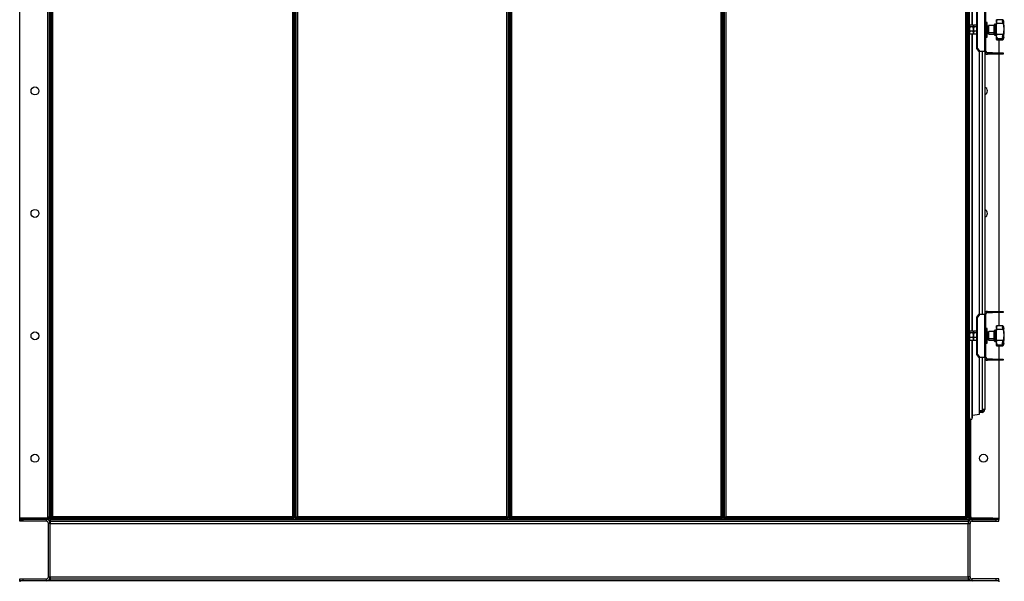
# Model space of a CAD drawing. Units: millimetres. Extents: x -3632 to 6735, y -4577 to 9086.
# Drawn here: x 1968 to 3577, y 1239 to 2157 of the extents above; entities that cross this region are included whole.
import ezdxf

# ---------------------------------------------------------------- set-up
doc = ezdxf.new("R2010")
doc.units = ezdxf.units.MM

msp = doc.modelspace()

# ---------------------------------------------------------------- linework, layer by layer
at = {"color": 7, "linetype": 'Continuous', "lineweight": 25}
for p, q in [((1967.5, 1342.7), (1967.5, 2922.3)), ((2013.1, 2922.3), (2013.1, 1344.7)), ((2015.5, 2922.3), (2015.5, 1344.7)), ((2017.5, 1342.7), (2017.5, 2922.3)), ((2017.5, 2922.3), (2017.5, 1344.7)), ((2019.5, 1342.7), (2019.5, 2922.3)), ((2021.9, 1344.7), (2021.9, 2922.3)), ((2413.1, 2922.3), (2413.1, 1344.7)), ((2415.5, 2922.3), (2415.5, 1342.7)), ((2417.5, 1342.7), (2417.5, 2922.3)), ((2419.5, 1342.7), (2419.5, 2922.3)), ((2421.9, 1344.7), (2421.9, 2922.3)), ((2763.1, 2922.3), (2763.1, 1344.7)), ((2765.5, 2922.3), (2765.5, 1342.7)), ((2767.5, 1342.7), (2767.5, 2922.3)), ((2769.5, 1342.7), (2769.5, 2922.3)), ((2771.9, 1344.7), (2771.9, 2922.3)), ((3113.1, 2922.3), (3113.1, 1344.7)), ((3115.5, 2922.3), (3115.5, 1342.7)), ((3117.5, 2922.3), (3117.5, 1342.7)), ((3119.5, 1342.7), (3119.5, 2922.3)), ((3121.9, 1344.7), (3121.9, 2922.3)), ((3513.1, 2922.3), (3513.1, 1344.7)), ((3515.5, 2922.3), (3515.5, 1342.7)), ((3517.5, 2922.3), (3517.5, 1342.7)), ((3517.5, 1344.7), (3517.5, 2922.3)), ((3519.5, 1344.7), (3519.5, 2922.3)), ((3524.2, 2147.7), (3524.2, 2632.9)), ((3524.7, 2147.7), (3524.7, 2632.9)), ((3544.6, 2104.7), (3544.6, 2175.9)), ((3546.5, 2104.7), (3546.5, 2175.9)), ((3531.4, 2109.7), (3531.4, 2170.9)), ((3532.5, 2109.7), (3532.5, 2170.9)), ((3563.5, 2156.7), (3563.5, 2156.6)), ((3574.1, 2156.6), (3563.5, 2156.6)), ((3563.5, 2152.1), (3563.5, 2156.6)), ((3574.2, 2152.6), (3574.2, 2156.6)), ((3519.7, 2147.2), (3519.5, 2146.8)), ((3520.1, 2145.2), (3519.5, 2141.5)), ((3525.4, 2147.7), (3520.1, 2147.7)), ((3525.4, 2145.2), (3520.1, 2145.2)), ((3525.4, 2137.8), (3526, 2141.5)), ((3526, 2146.8), (3525.8, 2147.2)), ((3526.2, 2147.2), (3526, 2146.8)), ((3526, 2146.8), (3526, 2146.4)), ((3526, 2141.5), (3526, 2146.4)), ((3526.6, 2145.2), (3526, 2141.5)), ((3526, 2135.4), (3526, 2141.5)), ((3531.4, 2147.7), (3526.6, 2147.7)), ((3531.4, 2145.2), (3526.6, 2145.2)), ((3548.5, 2152.3), (3546.5, 2152.3)), ((3548.5, 2152.2), (3546.5, 2152.2)), ((3548.5, 2152.2), (3548.5, 2152.3)), ((3548.5, 2128.2), (3548.5, 2152.2)), ((3550.5, 2146.4), (3548.5, 2146.4)), ((3550.5, 2146.3), (3549, 2146.3)), ((3550.5, 2146.5), (3550.5, 2146.6)), ((3550.5, 2136.2), (3550.5, 2146.5)), ((3560, 2147.3), (3551.2, 2147.3)), ((3551.2, 2147.2), (3551.2, 2147.3)), ((3560, 2147.2), (3551.2, 2147.2)), ((3551.2, 2135.7), (3551.2, 2147.2)), ((3560, 2147.2), (3560, 2147.3)), ((3560, 2135.7), (3560, 2147.2)), ((3560.5, 2148.7), (3560.5, 2148.8)), ((3560.5, 2134.8), (3560.5, 2148.7)), ((3562.5, 2149.3), (3561, 2149.3)), ((3561, 2149.2), (3561, 2149.3)), ((3562.5, 2149.2), (3561, 2149.2)), ((3561, 2134.5), (3561, 2149.2)), ((3562.5, 2149.2), (3562.5, 2149.3)), ((3562.5, 2134.5), (3562.5, 2149.2)), ((3563.5, 2152.1), (3563.5, 2150.5)), ((3563.5, 2132.7), (3563.5, 2150.5)), ((3574.5, 2150.5), (3563.5, 2150.5)), ((3520.1, 2137.8), (3519.5, 2135.4)), ((3519.5, 2133.8), (3519.7, 2133.4)), ((3525.4, 2137.8), (3520.1, 2137.8)), ((3525.4, 2132.9), (3520.1, 2132.9)), ((3524.2, 1647.7), (3524.2, 2132.9)), ((3524.7, 1647.7), (3524.7, 2132.9)), ((3525.4, 2132.9), (3526, 2135.4)), ((3525.8, 2133.4), (3526, 2133.8)), ((3526.6, 2137.8), (3526, 2135.4)), ((3526, 2133.8), (3526, 2135.4)), ((3526, 2133.8), (3526.2, 2133.4)), ((3531.4, 2137.8), (3526.6, 2137.8)), ((3531.4, 2132.9), (3526.6, 2132.9)), ((3546.5, 2128.2), (3548.5, 2128.2)), ((3548.5, 2134.1), (3550.5, 2134.1)), ((3550.5, 2133.9), (3550.5, 2136.2)), ((3551.2, 2135.7), (3560, 2135.7)), ((3551.2, 2133.2), (3551.2, 2135.7)), ((3551.2, 2133.2), (3560, 2133.2)), ((3560, 2133.2), (3560, 2135.7)), ((3560.5, 2131.8), (3560.5, 2134.8)), ((3561, 2134.5), (3562.5, 2134.5)), ((3561, 2131.2), (3561, 2134.5)), ((3561, 2131.2), (3562.5, 2131.2)), ((3562.5, 2131.2), (3562.5, 2134.5)), ((3574.5, 2132.7), (3563.5, 2132.7)), ((3563.5, 2132.7), (3563.5, 2131.1)), ((3563.5, 2125.8), (3563.5, 2131.1)), ((3563.6, 2127.9), (3563.5, 2128.4)), ((3563.5, 2125.8), (3574.2, 2125.8)), ((3563.5, 2124.5), (3563.5, 2125.8)), ((3574.5, 2124.5), (3563.5, 2124.5)), ((3563.5, 2124.5), (3563.5, 2123.9)), ((3563.5, 2123.9), (3563.5, 2123.9)), ((3563.6, 2123.8), (3563.5, 2123.9)), ((3574.2, 2125.8), (3574.2, 2130.6)), ((3574.2, 2125.8), (3574.2, 2125.8)), ((3574.5, 2126.1), (3574.3, 2125.8)), ((3531.4, 2109.7), (3532.5, 2109.7)), ((3535.5, 2104.7), (3531.4, 2109.7)), ((3532.5, 2109.7), (3536.6, 2104.7)), ((3563.5, 2123.8), (3574.1, 2123.8)), ((3567.5, 2123.8), (3567.5, 2102.3)), ((3574.1, 2123.8), (3574.2, 2123.8)), ((3536.6, 2104.7), (3535.5, 2104.7)), ((3536, 1675.9), (3536, 2104.7)), ((3544.6, 2104.7), (3536.6, 2104.7)), ((3540.1, 2104.7), (3540.1, 1675.9)), ((3544.5, 2104.7), (3544.5, 1675.9)), ((3546.5, 2104.7), (3544.6, 2104.7)), ((3548.9, 2102.3), (3548.9, 2100.3)), ((3557.2, 2102.3), (3548.9, 2102.3)), ((3557.2, 2100.3), (3548.9, 2100.3)), ((3557.2, 2100.3), (3557.2, 2102.3)), ((3557.2, 2102.3), (3563, 2102.3)), ((3563, 2100.3), (3557.2, 2100.3)), ((3563, 2102.3), (3563, 2100.3)), ((3563, 2102.3), (3574.5, 2102.3)), ((3574.5, 2100.3), (3563, 2100.3)), ((3567.5, 2100.3), (3567.5, 1680.3)), ((3574.5, 2102.3), (3574.5, 2100.3)), ((3531.4, 1670.9), (3535.5, 1675.9)), ((3536.6, 1675.9), (3532.5, 1670.9)), ((3535.5, 1675.9), (3536.6, 1675.9)), ((3536.6, 1675.9), (3544.6, 1675.9)), ((3544.6, 1604.7), (3544.6, 1675.9)), ((3544.6, 1675.9), (3546.5, 1675.9)), ((3546.5, 1604.7), (3546.5, 1675.9)), ((3548.9, 1680.3), (3548.9, 1678.3)), ((3548.9, 1680.3), (3557.2, 1680.3)), ((3548.9, 1678.3), (3557.2, 1678.3)), ((3557.2, 1678.3), (3557.2, 1680.3)), ((3557.2, 1680.3), (3563, 1680.3)), ((3563, 1678.3), (3557.2, 1678.3)), ((3563, 1680.3), (3563, 1678.3)), ((3563, 1680.3), (3574.5, 1680.3)), ((3574.5, 1678.3), (3563, 1678.3)), ((3567.5, 1678.3), (3567.5, 1656.7)), ((3574.5, 1680.3), (3574.5, 1678.3)), ((3532.5, 1670.9), (3531.4, 1670.9)), ((3531.4, 1609.7), (3531.4, 1670.9)), ((3532.5, 1609.7), (3532.5, 1670.9)), ((3519.7, 1647.2), (3519.5, 1646.8)), ((3520.1, 1645.2), (3519.5, 1641.5)), ((3525.4, 1647.7), (3520.1, 1647.7)), ((3525.4, 1645.2), (3520.1, 1645.2)), ((3525.4, 1637.8), (3526, 1641.5)), ((3526, 1646.8), (3525.8, 1647.2)), ((3526.2, 1647.2), (3526, 1646.8)), ((3526, 1646.8), (3526, 1646.4)), ((3526, 1641.5), (3526, 1646.4)), ((3526.6, 1645.2), (3526, 1641.5)), ((3526, 1635.4), (3526, 1641.5)), ((3531.4, 1647.7), (3526.6, 1647.7)), ((3531.4, 1645.2), (3526.6, 1645.2)), ((3548.5, 1652.3), (3546.5, 1652.3)), ((3548.5, 1652.2), (3546.5, 1652.2)), ((3548.5, 1652.2), (3548.5, 1652.3)), ((3548.5, 1628.2), (3548.5, 1652.2)), ((3550.5, 1646.4), (3548.5, 1646.4)), ((3550.5, 1646.3), (3549, 1646.3)), ((3550.5, 1646.5), (3550.5, 1646.6)), ((3550.5, 1636.2), (3550.5, 1646.5)), ((3560, 1647.3), (3551.2, 1647.3)), ((3551.2, 1647.2), (3551.2, 1647.3)), ((3560, 1647.2), (3551.2, 1647.2)), ((3551.2, 1635.7), (3551.2, 1647.2)), ((3560, 1647.2), (3560, 1647.3)), ((3560, 1635.7), (3560, 1647.2)), ((3560.5, 1648.7), (3560.5, 1648.8)), ((3560.5, 1634.8), (3560.5, 1648.7)), ((3562.5, 1649.3), (3561, 1649.3)), ((3561, 1649.2), (3561, 1649.3)), ((3562.5, 1649.2), (3561, 1649.2)), ((3561, 1634.5), (3561, 1649.2)), ((3562.5, 1649.2), (3562.5, 1649.3)), ((3562.5, 1634.5), (3562.5, 1649.2)), ((3574.1, 1656.7), (3563.5, 1656.7)), ((3563.5, 1656.7), (3563.5, 1656.6)), ((3574.1, 1656.6), (3563.5, 1656.6)), ((3563.5, 1652.1), (3563.5, 1656.6)), ((3563.5, 1652.1), (3563.5, 1650.5)), ((3563.5, 1632.7), (3563.5, 1650.5)), ((3574.5, 1650.5), (3563.5, 1650.5)), ((3574.2, 1656.7), (3574.1, 1656.7)), ((3574.2, 1652.6), (3574.2, 1656.6)), ((3520.1, 1637.8), (3519.5, 1635.4)), ((3519.5, 1633.8), (3519.7, 1633.4)), ((3525.4, 1637.8), (3520.1, 1637.8)), ((3525.4, 1632.9), (3520.1, 1632.9)), ((3524.2, 1505.5), (3524.2, 1632.9)), ((3524.7, 1509.2), (3524.7, 1632.9)), ((3525.4, 1632.9), (3526, 1635.4)), ((3525.8, 1633.4), (3526, 1633.8)), ((3526.6, 1637.8), (3526, 1635.4)), ((3526, 1633.8), (3526, 1635.4)), ((3526, 1633.8), (3526.2, 1633.4)), ((3531.4, 1637.8), (3526.6, 1637.8)), ((3531.4, 1632.9), (3526.6, 1632.9)), ((3546.5, 1628.2), (3548.5, 1628.2)), ((3548.5, 1634.1), (3550.5, 1634.1)), ((3550.5, 1633.9), (3550.5, 1636.2)), ((3551.2, 1635.7), (3560, 1635.7)), ((3551.2, 1633.2), (3551.2, 1635.7)), ((3551.2, 1633.2), (3560, 1633.2)), ((3560, 1633.2), (3560, 1635.7)), ((3560.5, 1631.8), (3560.5, 1634.8)), ((3561, 1634.5), (3562.5, 1634.5)), ((3561, 1631.2), (3561, 1634.5)), ((3561, 1631.2), (3562.5, 1631.2)), ((3562.5, 1631.2), (3562.5, 1634.5)), ((3574.5, 1632.7), (3563.5, 1632.7)), ((3563.5, 1632.7), (3563.5, 1631.1)), ((3563.5, 1625.8), (3563.5, 1631.1)), ((3563.6, 1627.9), (3563.5, 1628.4)), ((3563.5, 1625.8), (3574.2, 1625.8)), ((3563.5, 1624.5), (3563.5, 1625.8)), ((3574.2, 1625.8), (3574.2, 1630.6)), ((3574.2, 1625.8), (3574.2, 1625.8)), ((3574.5, 1626.1), (3574.3, 1625.8)), ((3531.4, 1609.7), (3532.5, 1609.7)), ((3535.5, 1604.7), (3531.4, 1609.7)), ((3532.5, 1609.7), (3536.6, 1604.7)), ((3574.5, 1624.5), (3563.5, 1624.5)), ((3563.5, 1624.5), (3563.5, 1623.9)), ((3563.5, 1623.9), (3563.5, 1623.9)), ((3563.6, 1623.8), (3563.5, 1623.9)), ((3563.5, 1623.8), (3574.1, 1623.8)), ((3567.5, 1623.8), (3567.5, 1602.3)), ((3574.1, 1623.8), (3574.2, 1623.8)), ((3536.6, 1604.7), (3535.5, 1604.7)), ((3536, 1512.5), (3536, 1604.7)), ((3544.6, 1604.7), (3536.6, 1604.7)), ((3540.1, 1604.7), (3540.1, 1519.7)), ((3544.5, 1604.7), (3544.5, 1519.7)), ((3546.5, 1604.7), (3544.6, 1604.7)), ((3548.9, 1602.3), (3548.9, 1600.3)), ((3557.2, 1602.3), (3548.9, 1602.3)), ((3557.2, 1600.3), (3548.9, 1600.3)), ((3557.2, 1600.3), (3557.2, 1602.3)), ((3557.2, 1602.3), (3563, 1602.3)), ((3563, 1600.3), (3557.2, 1600.3)), ((3563, 1602.3), (3563, 1600.3)), ((3563, 1602.3), (3574.5, 1602.3)), ((3574.5, 1600.3), (3563, 1600.3)), ((3567.5, 1600.3), (3567.5, 1342.7)), ((3574.5, 1602.3), (3574.5, 1600.3)), ((3524.7, 1510.9), (3536, 1512.5)), ((3540.1, 1517.7), (3536, 1517.7)), ((3540.1, 1517.3), (3536, 1517.3)), ((3540.1, 1515.3), (3536, 1515.3)), ((3540.1, 1519.7), (3540.1, 1517.7)), ((3544.5, 1519.7), (3540.1, 1519.7)), ((3540.1, 1515.3), (3540.1, 1517.3)), ((3521.9, 1344.7), (3521.9, 1503.8)), ((2013.1, 1342.7), (1967.5, 1342.7)), ((1967.5, 1340.3), (1967.5, 1342.3)), ((1967.5, 1342.3), (1977.5, 1342.3)), ((1967.5, 1337.3), (1967.5, 1340.3)), ((1967.5, 1340.3), (1972.5, 1340.3)), ((1972.5, 1337.3), (1967.5, 1337.3)), ((1972.5, 1340.3), (1972.5, 1337.3)), ((2011.1, 1340.3), (1972.5, 1340.3)), ((2011.1, 1337.3), (1972.5, 1337.3)), ((1977.5, 1342.3), (1977.5, 1340.3)), ((2013.1, 1342.3), (1977.5, 1342.3)), ((2013.1, 1340.3), (1977.5, 1340.3)), ((2011.1, 1337.3), (2011.1, 1340.3)), ((2013.1, 1344.7), (2015.5, 1344.7)), ((2013.1, 1344.7), (2013.1, 1342.7)), ((2013.1, 1340.3), (2013.1, 1342.3)), ((2015.5, 1344.7), (2017.5, 1344.7)), ((2017.5, 1342.7), (2019.5, 1342.7)), ((2017.5, 1340.3), (2017.5, 1337.3)), ((2017.5, 1340.3), (3517.5, 1340.3)), ((2017.5, 1337.3), (3517.5, 1337.3)), ((2017.5, 1337.3), (2017.5, 1333.9)), ((2019.5, 1344.7), (2021.9, 1344.7)), ((2019.9, 1340.3), (2019.9, 1342.3)), ((2415.2, 1342.3), (2019.9, 1342.3)), ((2415.2, 1340.3), (2019.9, 1340.3)), ((2021.9, 1344.7), (2021.9, 1342.3)), ((2413.1, 1344.7), (2021.9, 1344.7)), ((2413.1, 1344.7), (2415.5, 1344.7)), ((2413.1, 1342.3), (2413.1, 1344.7)), ((2415.2, 1340.3), (2415.2, 1342.3)), ((2417.5, 1342.7), (2415.5, 1342.7)), ((2417.5, 1342.7), (2419.5, 1342.7)), ((2419.5, 1344.7), (2421.9, 1344.7)), ((2419.9, 1340.3), (2419.9, 1342.3)), ((2765.2, 1342.3), (2419.9, 1342.3)), ((2765.2, 1340.3), (2419.9, 1340.3)), ((2421.9, 1344.7), (2421.9, 1342.3)), ((2763.1, 1344.7), (2421.9, 1344.7)), ((2763.1, 1342.3), (2763.1, 1344.7)), ((2763.1, 1344.7), (2765.5, 1344.7)), ((2765.2, 1340.3), (2765.2, 1342.3)), ((2767.5, 1342.7), (2765.5, 1342.7)), ((2767.5, 1342.7), (2769.5, 1342.7)), ((2769.5, 1344.7), (2771.9, 1344.7)), ((2769.9, 1340.3), (2769.9, 1342.3)), ((3115.2, 1342.3), (2769.9, 1342.3)), ((3115.2, 1340.3), (2769.9, 1340.3)), ((3113.1, 1344.7), (2771.9, 1344.7)), ((2771.9, 1344.7), (2771.9, 1342.3)), ((3113.1, 1342.3), (3113.1, 1344.7)), ((3113.1, 1344.7), (3115.5, 1344.7)), ((3115.2, 1340.3), (3115.2, 1342.3)), ((3117.5, 1342.7), (3115.5, 1342.7)), ((3117.5, 1342.7), (3119.5, 1342.7)), ((3119.5, 1344.7), (3121.9, 1344.7)), ((3119.9, 1340.3), (3119.9, 1342.3)), ((3515.2, 1342.3), (3119.9, 1342.3)), ((3515.2, 1340.3), (3119.9, 1340.3)), ((3513.1, 1344.7), (3121.9, 1344.7)), ((3121.9, 1344.7), (3121.9, 1342.3)), ((3513.1, 1344.7), (3515.5, 1344.7)), ((3513.1, 1342.3), (3513.1, 1344.7)), ((3515.2, 1340.3), (3515.2, 1342.3)), ((3517.5, 1342.7), (3515.5, 1342.7)), ((3517.5, 1344.7), (3519.5, 1344.7)), ((3517.5, 1340.3), (3517.5, 1337.3)), ((3517.5, 1337.3), (3517.5, 1333.9)), ((3519.5, 1344.7), (3521.9, 1344.7)), ((3521.9, 1344.7), (3521.9, 1342.7)), ((3521.9, 1342.7), (3567.5, 1342.7)), ((3521.9, 1342.3), (3521.9, 1340.3)), ((3557.5, 1342.3), (3521.9, 1342.3)), ((3557.5, 1340.3), (3521.9, 1340.3)), ((3523.9, 1337.3), (3523.9, 1340.3)), ((3523.9, 1340.3), (3562.5, 1340.3)), ((3523.9, 1337.3), (3562.5, 1337.3)), ((3557.5, 1340.3), (3557.5, 1342.3)), ((3557.5, 1342.3), (3567.5, 1342.3)), ((3562.5, 1340.3), (3562.5, 1337.3)), ((3567.5, 1340.3), (3562.5, 1340.3)), ((3562.5, 1337.3), (3567.5, 1337.3)), ((3567.5, 1342.3), (3567.5, 1340.3)), ((3567.5, 1337.3), (3567.5, 1340.3)), ((2017.5, 1333.9), (2014.5, 1333.9)), ((2014.5, 1246.7), (2014.5, 1333.9)), ((2017.5, 1333.9), (3517.5, 1333.9)), ((2017.5, 1246.7), (2017.5, 1333.9)), ((3517.5, 1333.9), (3520.5, 1333.9)), ((3517.5, 1246.7), (3517.5, 1333.9)), ((3520.5, 1246.7), (3520.5, 1333.9)), ((1967.5, 1240.3), (1967.5, 1243.3)), ((1967.5, 1243.3), (1972.5, 1243.3)), ((1967.5, 1240.3), (1967.5, 1238.3)), ((3567.5, 1240.3), (1967.5, 1240.3)), ((1972.5, 1243.3), (1972.5, 1240.3)), ((1972.5, 1243.3), (2011.1, 1243.3)), ((2011.1, 1240.3), (2011.1, 1243.3)), ((2014.5, 1246.7), (2017.5, 1246.7)), ((2017.5, 1246.7), (3517.5, 1246.7)), ((2017.5, 1246.7), (2017.5, 1243.3)), ((2017.5, 1243.3), (3517.5, 1243.3)), ((2017.5, 1243.3), (2017.5, 1240.3)), ((3520.5, 1246.7), (3517.5, 1246.7)), ((3517.5, 1246.7), (3517.5, 1243.3)), ((3517.5, 1243.3), (3517.5, 1240.3)), ((3523.9, 1240.3), (3523.9, 1243.3)), ((3562.5, 1243.3), (3523.9, 1243.3)), ((3562.5, 1243.3), (3562.5, 1240.3)), ((3567.5, 1243.3), (3562.5, 1243.3)), ((3567.5, 1240.3), (3567.5, 1243.3)), ((3567.5, 1240.3), (3567.5, 1238.3))]:
    msp.add_line(p, q, dxfattribs=at)
for centre in [(1992.5, 2040.3), (1992.5, 1840.3), (1992.5, 1640.3), (1992.5, 1440.3), (3542.5, 1440.3)]:
    msp.add_circle(centre, 6.5, dxfattribs=at)
for centre, radius, start, end in [((3551.2, 2146.6), 0.7, 90, 180), ((3551.2, 2146.5), 0.7, 90, 180), ((3560, 2147.8), 0.52, 270, 0), ((3560, 2147.8), 0.52, 270, 0), ((3561, 2148.8), 0.52, 90, 180), ((3561, 2148.7), 0.52, 90, 180), ((3562.5, 2150.4), 1.04, 270, 0), ((3562.5, 2150.3), 1.04, 270, 0), ((3498.3, 2140.2), 78.2, 350.8642, 9.1364), ((3498.3, 2140.3), 78.2, 359.9666, 9.1358), ((3551.2, 2133.9), 0.7, 180, 270), ((3560, 2132.7), 0.52, 360, 90), ((3561, 2131.8), 0.52, 180, 270), ((3562.5, 2130.2), 1.04, 360, 90), ((3548.9, 2104.7), 4.4, 180, 270), ((3548.9, 2104.7), 2.4, 180, 270), ((3542.5, 2040.3), 6.5, 0, 72.0798), ((3542.5, 2040.3), 6.5, 287.9202, 0), ((3542.5, 1840.3), 6.5, 0, 72.0798), ((3542.5, 1840.3), 6.5, 287.9202, 0), ((3548.9, 1675.9), 4.4, 90, 180), ((3548.9, 1675.9), 2.4, 90, 180), ((3551.2, 1646.6), 0.7, 90, 180), ((3551.2, 1646.5), 0.7, 90, 180), ((3560, 1647.8), 0.52, 270, 0), ((3560, 1647.8), 0.52, 270, 0), ((3561, 1648.8), 0.52, 90, 180), ((3561, 1648.7), 0.52, 90, 180), ((3562.5, 1650.4), 1.04, 270, 0), ((3562.5, 1650.3), 1.04, 270, 0), ((3498.3, 1640.2), 78.2, 350.8642, 9.1364), ((3498.3, 1640.3), 78.2, 359.9667, 9.1358), ((3551.2, 1633.9), 0.7, 180, 270), ((3560, 1632.7), 0.52, 360, 90), ((3561, 1631.8), 0.52, 180, 270), ((3562.5, 1630.2), 1.04, 360, 90), ((3548.9, 1604.7), 4.4, 180, 270), ((3548.9, 1604.7), 2.4, 180, 270), ((3540.1, 1519.7), 4.4, 270, 0), ((3540.1, 1519.7), 2.4, 270, 0), ((3521.9, 1506.2), 2.4, 180, 343.0403), ((3512.2, 1509.2), 12.5, 343.0403, 360), ((2011.1, 1333.9), 6.4, 0, 90), ((2011.1, 1333.9), 3.4, 0, 90), ((2013.1, 1344.7), 4.4, 270, 0), ((2013.1, 1344.7), 2.4, 270, 0), ((3521.9, 1344.7), 4.4, 180, 270), ((3523.9, 1333.9), 6.4, 90, 180), ((3521.9, 1344.7), 2.4, 180, 270), ((3523.9, 1333.9), 3.4, 90, 180), ((2011.1, 1246.7), 3.4, 270, 0), ((2011.1, 1246.7), 6.4, 270, 0), ((3523.9, 1246.7), 6.4, 180, 270), ((3523.9, 1246.7), 3.4, 180, 270)]:
    msp.add_arc(centre, radius, start, end, dxfattribs=at)
for centre in [(3550.5, 2140.2), (3550.5, 1640.2)]:
    msp.add_ellipse(centre, major_axis=(10.5, -1.3), ratio=0.566294, start_param=1.777896, end_param=1.82852, dxfattribs=at)
for points, knots in [([(3564.8, 2155.6), (3564.5, 2155.9), (3564.1, 2156.5), (3563.6, 2156.7), (3563.5, 2156.6), (3563.5, 2156.6)], [0, 0, 0, 0, 0.498401, 0.748798, 1, 1, 1, 1]), ([(3572.9, 2155.6), (3573.2, 2155.9), (3573.5, 2156.4), (3574, 2156.6), (3574.1, 2156.6), (3574.2, 2156.6)], [0, 0, 0, 0, 0.4979657, 0.7483601, 1, 1, 1, 1]), ([(3574.2, 2156.6), (3574.2, 2156.6), (3574.3, 2156.5), (3574.5, 2156.2), (3574.5, 2156)], [0, 0, 0, 0, 0.498243, 1, 1, 1, 1]), ([(3574.5, 2156.1), (3574.7, 2155.6), (3575, 2154.7), (3575.3, 2153.6), (3575.4, 2153.2), (3575.5, 2152.9)], [0, 0, 0, 0, 0.333366, 0.6660273, 1, 1, 1, 1]), ([(3520.1, 2147.7), (3519.9, 2147.4), (3519.5, 2147), (3519.5, 2146.5), (3519.5, 2146.4)], [0, 0, 0, 0, 0.755634, 1, 1, 1, 1]), ([(3519.5, 2146.4), (3519.6, 2146.1), (3519.7, 2145.7), (3520, 2145.3), (3520.1, 2145.2)], [0, 0, 0, 0, 0.773097, 1, 1, 1, 1]), ([(3519.5, 2141.5), (3519.5, 2141.4), (3519.5, 2140.1), (3519.8, 2138.9), (3520.1, 2137.8)], [0, 0, 0, 0, 0.0702148, 1, 1, 1, 1]), ([(3526, 2146.4), (3526, 2146.5), (3526, 2147), (3525.7, 2147.4), (3525.4, 2147.7)], [0, 0, 0, 0, 0.244366, 1, 1, 1, 1]), ([(3525.4, 2145.2), (3525.5, 2145.3), (3525.8, 2145.7), (3525.9, 2146.1), (3526, 2146.4)], [0, 0, 0, 0, 0.226903, 1, 1, 1, 1]), ([(3526, 2141.5), (3526, 2141.6), (3526, 2142.8), (3525.7, 2144), (3525.4, 2145.2)], [0, 0, 0, 0, 0.070215, 1, 1, 1, 1]), ([(3526.6, 2147.7), (3526.4, 2147.4), (3526, 2147), (3526, 2146.5), (3526, 2146.4)], [0, 0, 0, 0, 0.755634, 1, 1, 1, 1]), ([(3526, 2146.4), (3526.1, 2146.1), (3526.2, 2145.7), (3526.5, 2145.3), (3526.6, 2145.2)], [0, 0, 0, 0, 0.773097, 1, 1, 1, 1]), ([(3526, 2141.5), (3526, 2141.4), (3526, 2140.1), (3526.3, 2138.9), (3526.6, 2137.8)], [0, 0, 0, 0, 0.0702148, 1, 1, 1, 1]), ([(3564.8, 2155.6), (3564.5, 2155.1), (3564.1, 2154.4), (3563.6, 2153.2), (3563.5, 2152.5), (3563.5, 2152.1)], [0, 0, 0, 0, 0.498401, 0.748798, 1, 1, 1, 1]), ([(3563.7, 2154.5), (3563.7, 2154.6), (3563.6, 2154.7), (3563.5, 2154.8), (3563.5, 2154.8)], [0, 0, 0, 0, 0.2499911, 1, 1, 1, 1]), ([(3563.7, 2150.5), (3563.7, 2150.5), (3563.5, 2150.2), (3563.5, 2149.8), (3563.5, 2149.4)], [0, 0, 0, 0, 0.072228, 1, 1, 1, 1]), ([(3574.2, 2152.6), (3574.1, 2152.9), (3574, 2153.5), (3573.5, 2154.6), (3573.2, 2155.2), (3572.9, 2155.6)], [0, 0, 0, 0, 0.250195, 0.500771, 1, 1, 1, 1]), ([(3574.5, 2150.5), (3574.5, 2150.8), (3574.3, 2151.5), (3574.2, 2152.3), (3574.2, 2152.6)], [0, 0, 0, 0, 0.498252, 1, 1, 1, 1]), ([(3575.5, 2152.7), (3575.5, 2152.7), (3575.5, 2152.9), (3575.3, 2153.5), (3575, 2154.6), (3574.7, 2155.5), (3574.5, 2156)], [0, 0, 0, 0, 0.148657, 0.430886, 0.715506, 1, 1, 1, 1]), ([(3574.5, 2150.5), (3574.7, 2149.8), (3575, 2148.4), (3575.3, 2146.1), (3575.5, 2143.7), (3575.6, 2141.3), (3575.5, 2139), (3575.3, 2136.7), (3575, 2134.6), (3574.7, 2133.3), (3574.5, 2132.7)], [0, 0, 0, 0, 0.124944, 0.249623, 0.374794, 0.499233, 0.624578, 0.749034, 0.874545, 1, 1, 1, 1]), ([(3575.5, 2152.7), (3575.5, 2152.7), (3575.6, 2152.5), (3575.5, 2152.5), (3575.5, 2152.5)], [0, 0, 0, 0, 0.43187, 1, 1, 1, 1]), ([(3519.5, 2135.4), (3519.5, 2135.3), (3519.5, 2134.5), (3519.8, 2133.7), (3520.1, 2132.9)], [0, 0, 0, 0, 0.0702148, 1, 1, 1, 1]), ([(3520.1, 2132.9), (3520, 2133), (3519.9, 2133.2), (3519.8, 2133.4), (3519.8, 2133.4)], [0, 0, 0, 0, 0.587928, 1, 1, 1, 1]), ([(3526, 2135.4), (3526, 2135.4), (3526, 2136.2), (3525.7, 2137), (3525.4, 2137.8)], [0, 0, 0, 0, 0.070215, 1, 1, 1, 1]), ([(3525.7, 2133.4), (3525.7, 2133.4), (3525.7, 2133.2), (3525.5, 2133), (3525.4, 2132.9)], [0, 0, 0, 0, 0.412072, 1, 1, 1, 1]), ([(3526, 2135.4), (3526, 2135.3), (3526, 2134.5), (3526.3, 2133.7), (3526.6, 2132.9)], [0, 0, 0, 0, 0.0702148, 1, 1, 1, 1]), ([(3526.6, 2132.9), (3526.5, 2133), (3526.4, 2133.2), (3526.3, 2133.4), (3526.3, 2133.4)], [0, 0, 0, 0, 0.587928, 1, 1, 1, 1]), ([(3564.8, 2127.4), (3564.5, 2128), (3564.1, 2128.8), (3563.6, 2130.1), (3563.5, 2130.8), (3563.5, 2131.1)], [0, 0, 0, 0, 0.498401, 0.748798, 1, 1, 1, 1]), ([(3564.8, 2127.4), (3564.5, 2127), (3564.1, 2126.3), (3563.6, 2125.9), (3563.5, 2125.8), (3563.5, 2125.8)], [0, 0, 0, 0, 0.498401, 0.748798, 1, 1, 1, 1]), ([(3572.9, 2127.4), (3573.2, 2127.9), (3573.5, 2128.6), (3574, 2129.7), (3574.1, 2130.3), (3574.2, 2130.6)], [0, 0, 0, 0, 0.4979657, 0.7483601, 1, 1, 1, 1]), ([(3574.2, 2125.8), (3574.1, 2125.9), (3574, 2126), (3573.5, 2126.5), (3573.2, 2127), (3572.9, 2127.4)], [0, 0, 0, 0, 0.250195, 0.500771, 1, 1, 1, 1]), ([(3574.2, 2130.6), (3574.2, 2131), (3574.3, 2131.7), (3574.5, 2132.4), (3574.5, 2132.7)], [0, 0, 0, 0, 0.498243, 1, 1, 1, 1]), ([(3574.5, 2124.6), (3574.5, 2124.4), (3574.3, 2124.1), (3574.2, 2124), (3574.2, 2123.9)], [0, 0, 0, 0, 0.498252, 1, 1, 1, 1]), ([(3574.2, 2123.8), (3574.2, 2123.9), (3574.3, 2124), (3574.5, 2124.3), (3574.5, 2124.5)], [0, 0, 0, 0, 0.4982425, 1, 1, 1, 1]), ([(3574.5, 2126.1), (3574.7, 2126.4), (3575, 2127.1), (3575.3, 2127.8), (3575.5, 2128.1), (3575.6, 2128.1), (3575.5, 2127.9), (3575.5, 2127.8)], [0, 0, 0, 0, 0.223512, 0.446552, 0.670471, 0.89308, 1, 1, 1, 1]), ([(3574.5, 2124.6), (3574.7, 2125), (3575, 2126), (3575.3, 2127), (3575.5, 2127.7), (3575.5, 2127.8), (3575.5, 2127.9)], [0, 0, 0, 0, 0.283312, 0.566024, 0.849852, 1, 1, 1, 1]), ([(3575.5, 2127.6), (3575.4, 2127.4), (3575.3, 2126.9), (3575, 2125.9), (3574.7, 2125), (3574.5, 2124.5)], [0, 0, 0, 0, 0.33151, 0.665829, 1, 1, 1, 1]), ([(3520.1, 1647.7), (3519.9, 1647.4), (3519.5, 1647), (3519.5, 1646.5), (3519.5, 1646.4)], [0, 0, 0, 0, 0.755634, 1, 1, 1, 1]), ([(3519.5, 1646.4), (3519.6, 1646.1), (3519.7, 1645.7), (3520, 1645.3), (3520.1, 1645.2)], [0, 0, 0, 0, 0.773097, 1, 1, 1, 1]), ([(3519.5, 1641.5), (3519.5, 1641.4), (3519.5, 1640.1), (3519.8, 1638.9), (3520.1, 1637.8)], [0, 0, 0, 0, 0.0702148, 1, 1, 1, 1]), ([(3526, 1646.4), (3526, 1646.5), (3526, 1647), (3525.7, 1647.4), (3525.4, 1647.7)], [0, 0, 0, 0, 0.244366, 1, 1, 1, 1]), ([(3525.4, 1645.2), (3525.5, 1645.3), (3525.8, 1645.7), (3525.9, 1646.1), (3526, 1646.4)], [0, 0, 0, 0, 0.226903, 1, 1, 1, 1]), ([(3526, 1641.5), (3526, 1641.6), (3526, 1642.8), (3525.7, 1644), (3525.4, 1645.2)], [0, 0, 0, 0, 0.070215, 1, 1, 1, 1]), ([(3526.6, 1647.7), (3526.4, 1647.4), (3526, 1647), (3526, 1646.5), (3526, 1646.4)], [0, 0, 0, 0, 0.755634, 1, 1, 1, 1]), ([(3526, 1646.4), (3526.1, 1646.1), (3526.2, 1645.7), (3526.5, 1645.3), (3526.6, 1645.2)], [0, 0, 0, 0, 0.773097, 1, 1, 1, 1]), ([(3526, 1641.5), (3526, 1641.4), (3526, 1640.1), (3526.3, 1638.9), (3526.6, 1637.8)], [0, 0, 0, 0, 0.0702148, 1, 1, 1, 1]), ([(3564.8, 1655.6), (3564.5, 1655.9), (3564.1, 1656.5), (3563.6, 1656.7), (3563.5, 1656.6), (3563.5, 1656.6)], [0, 0, 0, 0, 0.4984011, 0.748798, 1, 1, 1, 1]), ([(3564.8, 1655.6), (3564.5, 1655.1), (3564.1, 1654.4), (3563.6, 1653.2), (3563.5, 1652.5), (3563.5, 1652.1)], [0, 0, 0, 0, 0.498401, 0.748798, 1, 1, 1, 1]), ([(3563.7, 1654.5), (3563.7, 1654.6), (3563.6, 1654.7), (3563.5, 1654.8), (3563.5, 1654.8)], [0, 0, 0, 0, 0.249991, 1, 1, 1, 1]), ([(3563.7, 1650.5), (3563.7, 1650.5), (3563.5, 1650.2), (3563.5, 1649.8), (3563.5, 1649.4)], [0, 0, 0, 0, 0.072228, 1, 1, 1, 1]), ([(3572.9, 1655.6), (3573.2, 1655.9), (3573.5, 1656.4), (3574, 1656.6), (3574.1, 1656.6), (3574.2, 1656.6)], [0, 0, 0, 0, 0.497966, 0.74836, 1, 1, 1, 1]), ([(3574.2, 1652.6), (3574.1, 1652.9), (3574, 1653.5), (3573.5, 1654.6), (3573.2, 1655.2), (3572.9, 1655.6)], [0, 0, 0, 0, 0.250195, 0.500771, 1, 1, 1, 1]), ([(3574.2, 1656.6), (3574.2, 1656.6), (3574.3, 1656.5), (3574.5, 1656.2), (3574.5, 1656)], [0, 0, 0, 0, 0.498243, 1, 1, 1, 1]), ([(3574.5, 1650.5), (3574.5, 1650.8), (3574.3, 1651.5), (3574.2, 1652.3), (3574.2, 1652.6)], [0, 0, 0, 0, 0.498252, 1, 1, 1, 1]), ([(3574.5, 1656.1), (3574.7, 1655.6), (3575, 1654.7), (3575.3, 1653.6), (3575.4, 1653.2), (3575.5, 1652.9)], [0, 0, 0, 0, 0.333366, 0.666027, 1, 1, 1, 1]), ([(3575.5, 1652.7), (3575.5, 1652.7), (3575.5, 1652.9), (3575.3, 1653.5), (3575, 1654.6), (3574.7, 1655.5), (3574.5, 1656)], [0, 0, 0, 0, 0.148657, 0.430886, 0.715506, 1, 1, 1, 1]), ([(3574.5, 1650.5), (3574.7, 1649.8), (3575, 1648.4), (3575.3, 1646.1), (3575.5, 1643.7), (3575.6, 1641.3), (3575.5, 1639), (3575.3, 1636.7), (3575, 1634.6), (3574.7, 1633.3), (3574.5, 1632.7)], [0, 0, 0, 0, 0.124944, 0.249623, 0.374794, 0.499233, 0.624578, 0.749034, 0.874545, 1, 1, 1, 1]), ([(3575.5, 1652.7), (3575.5, 1652.7), (3575.6, 1652.5), (3575.5, 1652.5), (3575.5, 1652.5)], [0, 0, 0, 0, 0.43187, 1, 1, 1, 1]), ([(3519.5, 1635.4), (3519.5, 1635.3), (3519.5, 1634.5), (3519.8, 1633.7), (3520.1, 1632.9)], [0, 0, 0, 0, 0.0702148, 1, 1, 1, 1]), ([(3520.1, 1632.9), (3520, 1633), (3519.9, 1633.2), (3519.8, 1633.4), (3519.8, 1633.4)], [0, 0, 0, 0, 0.587928, 1, 1, 1, 1]), ([(3526, 1635.4), (3526, 1635.4), (3526, 1636.2), (3525.7, 1637), (3525.4, 1637.8)], [0, 0, 0, 0, 0.070215, 1, 1, 1, 1]), ([(3525.7, 1633.4), (3525.7, 1633.4), (3525.7, 1633.2), (3525.5, 1633), (3525.4, 1632.9)], [0, 0, 0, 0, 0.412072, 1, 1, 1, 1]), ([(3526, 1635.4), (3526, 1635.3), (3526, 1634.5), (3526.3, 1633.7), (3526.6, 1632.9)], [0, 0, 0, 0, 0.0702148, 1, 1, 1, 1]), ([(3526.6, 1632.9), (3526.5, 1633), (3526.4, 1633.2), (3526.3, 1633.4), (3526.3, 1633.4)], [0, 0, 0, 0, 0.587928, 1, 1, 1, 1]), ([(3564.8, 1627.4), (3564.5, 1628), (3564.1, 1628.8), (3563.6, 1630.1), (3563.5, 1630.8), (3563.5, 1631.1)], [0, 0, 0, 0, 0.498401, 0.748798, 1, 1, 1, 1]), ([(3564.8, 1627.4), (3564.5, 1627), (3564.1, 1626.3), (3563.6, 1625.9), (3563.5, 1625.8), (3563.5, 1625.8)], [0, 0, 0, 0, 0.498401, 0.748798, 1, 1, 1, 1]), ([(3572.9, 1627.4), (3573.2, 1627.9), (3573.5, 1628.6), (3574, 1629.7), (3574.1, 1630.3), (3574.2, 1630.6)], [0, 0, 0, 0, 0.497966, 0.74836, 1, 1, 1, 1]), ([(3574.2, 1625.8), (3574.1, 1625.9), (3574, 1626), (3573.5, 1626.5), (3573.2, 1627), (3572.9, 1627.4)], [0, 0, 0, 0, 0.250195, 0.500771, 1, 1, 1, 1]), ([(3574.2, 1630.6), (3574.2, 1631), (3574.3, 1631.7), (3574.5, 1632.4), (3574.5, 1632.7)], [0, 0, 0, 0, 0.498243, 1, 1, 1, 1]), ([(3574.5, 1626.1), (3574.7, 1626.4), (3575, 1627.1), (3575.3, 1627.8), (3575.5, 1628.1), (3575.6, 1628.1), (3575.5, 1627.9), (3575.5, 1627.8)], [0, 0, 0, 0, 0.223512, 0.446552, 0.670471, 0.89308, 1, 1, 1, 1]), ([(3574.5, 1624.6), (3574.7, 1625), (3575, 1626), (3575.3, 1627), (3575.5, 1627.7), (3575.5, 1627.8), (3575.5, 1627.9)], [0, 0, 0, 0, 0.283312, 0.566024, 0.849852, 1, 1, 1, 1]), ([(3575.5, 1627.6), (3575.4, 1627.4), (3575.3, 1626.9), (3575, 1625.9), (3574.7, 1625), (3574.5, 1624.5)], [0, 0, 0, 0, 0.33151, 0.665829, 1, 1, 1, 1]), ([(3574.5, 1624.6), (3574.5, 1624.4), (3574.3, 1624.1), (3574.2, 1624), (3574.2, 1623.9)], [0, 0, 0, 0, 0.498252, 1, 1, 1, 1]), ([(3574.2, 1623.8), (3574.2, 1623.9), (3574.3, 1624), (3574.5, 1624.3), (3574.5, 1624.5)], [0, 0, 0, 0, 0.4982425, 1, 1, 1, 1])]:
    msp.add_open_spline(points, degree=3, knots=knots, dxfattribs=at)
for points in [[(3551.2, 2135.7), (3551.1, 2135.8), (3550.9, 2135.8), (3550.7, 2135.9), (3550.5, 2136), (3550.5, 2136.1), (3550.5, 2136.2)], [(3560, 2135.7), (3560.1, 2135.7), (3560.2, 2135.7), (3560.4, 2135.7), (3560.5, 2135.5), (3560.5, 2135.5), (3560.5, 2135.4)], [(3561, 2134.5), (3561, 2134.5), (3560.8, 2134.5), (3560.6, 2134.6), (3560.5, 2134.7), (3560.5, 2134.8), (3560.5, 2134.8)], [(3562.5, 2134.5), (3562.6, 2134.5), (3562.9, 2134.4), (3563.2, 2134.3), (3563.5, 2134.1), (3563.5, 2133.9), (3563.5, 2133.8)], [(3551.2, 1635.7), (3551.1, 1635.8), (3550.9, 1635.8), (3550.7, 1635.9), (3550.5, 1636), (3550.5, 1636.1), (3550.5, 1636.2)], [(3560, 1635.7), (3560.1, 1635.7), (3560.2, 1635.7), (3560.4, 1635.7), (3560.5, 1635.5), (3560.5, 1635.5), (3560.5, 1635.4)], [(3561, 1634.5), (3561, 1634.5), (3560.8, 1634.5), (3560.6, 1634.6), (3560.5, 1634.7), (3560.5, 1634.8), (3560.5, 1634.8)], [(3562.5, 1634.5), (3562.6, 1634.5), (3562.9, 1634.4), (3563.2, 1634.3), (3563.5, 1634.1), (3563.5, 1633.9), (3563.5, 1633.8)]]:
    msp.add_open_spline(points, degree=3, dxfattribs=at)

doc.saveas('drawing.dxf')
